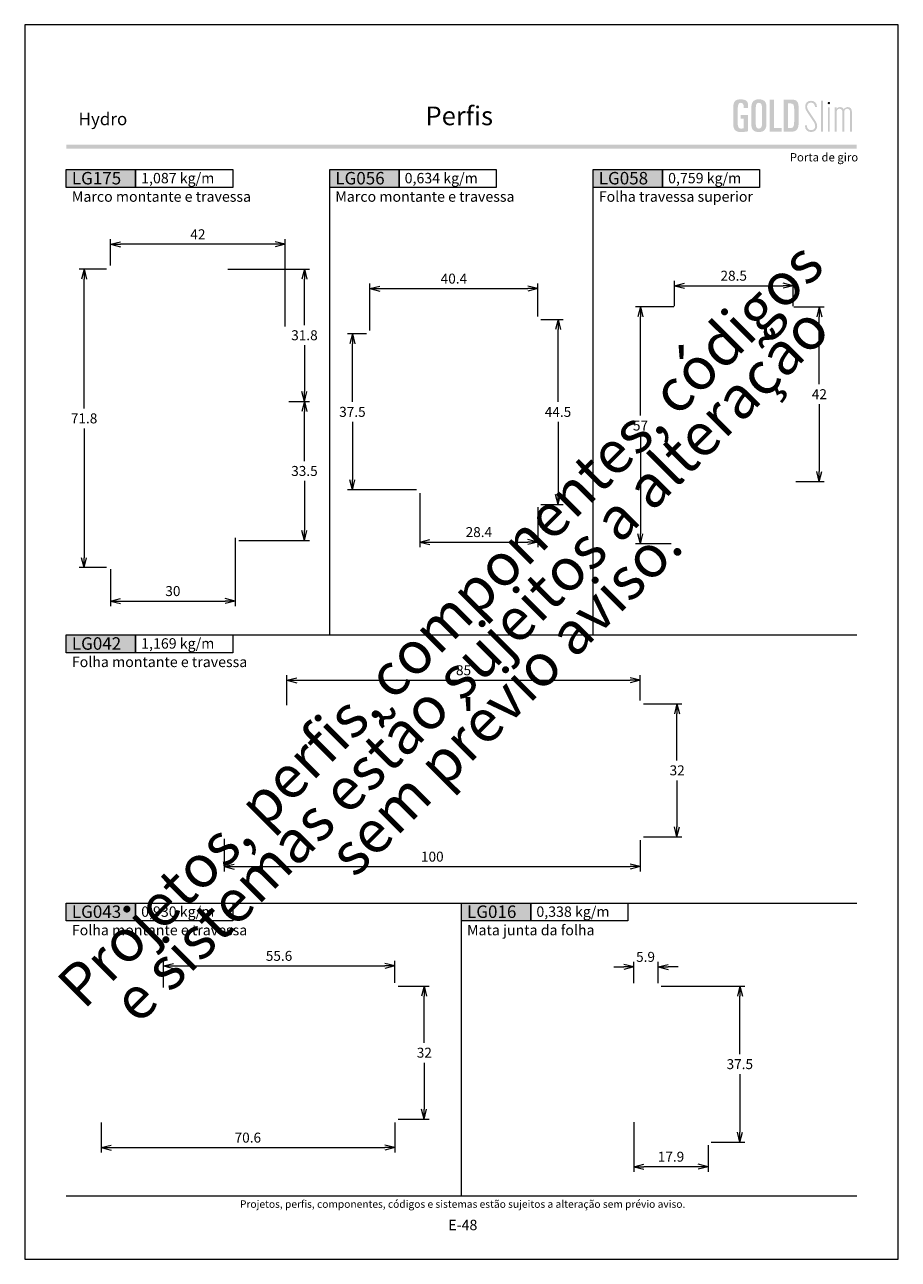
# Model space of a CAD drawing. Units: millimetres. Extents: x 957 to 4394, y -1735 to -341.
# Drawn here: x 1673 to 1883, y -1735 to -1438 of the extents above; entities that cross this region are included whole.
import ezdxf
from ezdxf.enums import TextEntityAlignment as Align

# ---------------------------------------------------------------- set-up
doc = ezdxf.new("R2010")
doc.units = ezdxf.units.MM
doc.header["$MEASUREMENT"] = 0
doc.layers.get('Defpoints').update_dxf_attribs({"lineweight": 0})
for name, color, linetype, lineweight, plot in [('A4', 7, 'Continuous', 0, False), ('LOGO', 7, 'Continuous', 0, False), ('MARGEM-1', 7, 'Continuous', 13, False)]:
    doc.layers.add(name, color=color, linetype=linetype, lineweight=lineweight, plot=plot)
doc.layers.add('LABEL', color=7, linetype='Continuous', lineweight=0)
doc.layers.add('MARGEM', color=7, linetype='Continuous', lineweight=0)
doc.styles.add('1', font='txt', dxfattribs={"height": 2})
doc.styles.add('14', font='txt', dxfattribs={"height": 1})
doc.styles.add('4', font='txt', dxfattribs={"height": 2})
doc.styles.get("Standard").update_dxf_attribs({"font": 'txt.shx'})
doc.styles.add('Style-Arial', font='txt')
doc.dimstyles.get("Standard").update_dxf_attribs({"dimtxt": 2.4, "dimasz": 2.4, "dimexe": 1.2, "dimexo": 1.2, "dimgap": 0, "dimtad": 0, "dimtih": 1, "dimtoh": 1, "dimdec": 0, "dimzin": 9, "dimdsep": 46, "dimtxsty": 'Style-Arial', "dimblk": 'TerminatorOpen_0.5', "dimcen": 0.09, "dimclrd": 7, "dimclre": 256, "dimadec": 3, "dimazin": 3, "dimtp": 0.001, "dimtm": 0.001, "dimtfac": 1, "dimtdec": 0, "dimtofl": 0, "dimtmove": 0, "dimatfit": 1, "dimfxl": 1, "dimtvp": 1.5, "dimtolj": 1, "dimtzin": 9, "dimlwd": 0, "dimlwe": 0, "dimarcsym": 0})

# ---------------------------------------------------------------- blocks, each defined once
blk = doc.blocks.new('TerminatorOpen_0.5')
at = {"color": 0, "linetype": 'ByBlock', "lineweight": -2}
for q in [(-1, 0.25), (-1, 0), (-1, -0.25)]:
    blk.add_line((0, 0), q, dxfattribs=at)
blk = doc.blocks.new('*D1164')
at = {"linetype": 'Continuous', "lineweight": 0}
for p, q in [((1465.48, -1496), (1465.48, -1489.7)), ((1507.48, -1510.7), (1507.48, -1489.7))]:
    blk.add_line(p, q, dxfattribs=at)
at = {"color": 7, "linetype": 'Continuous', "lineweight": 0}
blk.add_line((1505.08, -1490.9), (1467.88, -1490.9), dxfattribs=at)
at = {"layer": 'Defpoints'}
for p in [(1465.48, -1490.9), (1486.48, -1490.9), (1465.48, -1497.2), (1507.48, -1511.9)]:
    blk.add_point(p, dxfattribs=at)
at = {"color": 7, "linetype": 'Continuous', "lineweight": 0, "xscale": 2.4, "yscale": 2.4, "zscale": 2.4, "rotation": 180}
blk.add_blockref('TerminatorOpen_0.5', (1465.48, -1490.9), dxfattribs=at)
at = {"color": 7, "linetype": 'Continuous', "lineweight": 0, "xscale": 2.4, "yscale": 2.4, "zscale": 2.4}
blk.add_blockref('TerminatorOpen_0.5', (1507.48, -1490.9), dxfattribs=at)
at = {"color": 7, "linetype": 'Continuous', "lineweight": 0, "style": 'Style-Arial'}
blk.add_text('42', height=2.4, dxfattribs=at).set_placement((1484.7, -1488.5), align=Align.MIDDLE_LEFT)
blk = doc.blocks.new('*D1165')
at = {"linetype": 'Continuous', "lineweight": 0}
for p, q in [((1464.58, -1496.9), (1457.97, -1496.9)), ((1464.58, -1568.7), (1457.97, -1568.7))]:
    blk.add_line(p, q, dxfattribs=at)
at = {"color": 7, "linetype": 'Continuous', "lineweight": 0}
for p, q in [((1459.17, -1530.4), (1459.17, -1499.3)), ((1459.17, -1535.2), (1459.17, -1566.3))]:
    blk.add_line(p, q, dxfattribs=at)
at = {"layer": 'Defpoints'}
for p in [(1465.78, -1496.9), (1459.17, -1532.8), (1459.17, -1568.7), (1465.78, -1568.7)]:
    blk.add_point(p, dxfattribs=at)
at = {"color": 7, "linetype": 'Continuous', "lineweight": 0, "xscale": 2.4, "yscale": 2.4, "zscale": 2.4}
for p, rotation in [((1459.17, -1496.9), 90), ((1459.17, -1568.7), 270)]:
    blk.add_blockref('TerminatorOpen_0.5', p, dxfattribs=dict(at, rotation=rotation))
at = {"color": 7, "linetype": 'Continuous', "lineweight": 0, "style": 'Style-Arial'}
blk.add_text('71.8', height=2.4, dxfattribs=at).set_placement((1455.98, -1532.79), align=Align.MIDDLE_LEFT)
blk = doc.blocks.new('*D1166')
at = {"linetype": 'Continuous', "lineweight": 0}
for p, q in [((1495.48, -1561.52), (1495.48, -1577.94)), ((1465.48, -1569.1), (1465.48, -1577.94))]:
    blk.add_line(p, q, dxfattribs=at)
at = {"color": 7, "linetype": 'Continuous', "lineweight": 0}
blk.add_line((1467.88, -1576.74), (1493.08, -1576.74), dxfattribs=at)
at = {"layer": 'Defpoints'}
for p in [(1495.48, -1560.32), (1465.48, -1567.9), (1480.48, -1576.74), (1495.48, -1576.74)]:
    blk.add_point(p, dxfattribs=at)
at = {"color": 7, "linetype": 'Continuous', "lineweight": 0, "xscale": 2.4, "yscale": 2.4, "zscale": 2.4, "rotation": 180}
blk.add_blockref('TerminatorOpen_0.5', (1465.48, -1576.74), dxfattribs=at)
at = {"color": 7, "linetype": 'Continuous', "lineweight": 0, "xscale": 2.4, "yscale": 2.4, "zscale": 2.4}
blk.add_blockref('TerminatorOpen_0.5', (1495.48, -1576.74), dxfattribs=at)
at = {"color": 7, "linetype": 'Continuous', "lineweight": 0, "style": 'Style-Arial'}
blk.add_text('30', height=2.4, dxfattribs=at).set_placement((1478.69, -1574.33), align=Align.MIDDLE_LEFT)
blk = doc.blocks.new('*D1167')
at = {"linetype": 'Continuous', "lineweight": 0}
for p, q in [((1508.38, -1528.7), (1513.34, -1528.7)), ((1496.38, -1562.2), (1513.34, -1562.2))]:
    blk.add_line(p, q, dxfattribs=at)
at = {"color": 7, "linetype": 'Continuous', "lineweight": 0}
for p, q in [((1512.14, -1543.05), (1512.14, -1531.1)), ((1512.14, -1547.85), (1512.14, -1559.8))]:
    blk.add_line(p, q, dxfattribs=at)
at = {"layer": 'Defpoints'}
for p in [(1507.18, -1528.7), (1512.14, -1528.7), (1512.14, -1545.45), (1495.18, -1562.2)]:
    blk.add_point(p, dxfattribs=at)
at = {"color": 7, "linetype": 'Continuous', "lineweight": 0, "xscale": 2.4, "yscale": 2.4, "zscale": 2.4}
for p, rotation in [((1512.14, -1528.7), 90), ((1512.14, -1562.2), 270)]:
    blk.add_blockref('TerminatorOpen_0.5', p, dxfattribs=dict(at, rotation=rotation))
at = {"color": 7, "linetype": 'Continuous', "lineweight": 0, "style": 'Style-Arial'}
blk.add_text('33.5', height=2.4, dxfattribs=at).set_placement((1508.95, -1545.44), align=Align.MIDDLE_LEFT)
blk = doc.blocks.new('*D1168')
at = {"linetype": 'Continuous', "lineweight": 0}
for p, q in [((1527.06, -1512.48), (1522.48, -1512.48)), ((1539.06, -1549.98), (1522.48, -1549.98))]:
    blk.add_line(p, q, dxfattribs=at)
at = {"color": 7, "linetype": 'Continuous', "lineweight": 0}
for p, q in [((1523.68, -1528.83), (1523.68, -1514.88)), ((1523.68, -1533.63), (1523.68, -1547.58))]:
    blk.add_line(p, q, dxfattribs=at)
at = {"layer": 'Defpoints'}
for p in [(1528.26, -1512.48), (1523.68, -1531.23), (1523.68, -1549.98), (1540.26, -1549.98)]:
    blk.add_point(p, dxfattribs=at)
at = {"color": 7, "linetype": 'Continuous', "lineweight": 0, "xscale": 2.4, "yscale": 2.4, "zscale": 2.4}
for p, rotation in [((1523.68, -1512.48), 90), ((1523.68, -1549.98), 270)]:
    blk.add_blockref('TerminatorOpen_0.5', p, dxfattribs=dict(at, rotation=rotation))
at = {"color": 7, "linetype": 'Continuous', "lineweight": 0, "style": 'Style-Arial'}
blk.add_text('37.5', height=2.4, dxfattribs=at).set_placement((1520.48, -1531.22), align=Align.MIDDLE_LEFT)
blk = doc.blocks.new('*D1169')
at = {"linetype": 'Continuous', "lineweight": 0}
for p, q in [((1568.96, -1508.98), (1574.3, -1508.98)), ((1568.96, -1553.48), (1574.3, -1553.48))]:
    blk.add_line(p, q, dxfattribs=at)
at = {"color": 7, "linetype": 'Continuous', "lineweight": 0}
for p, q in [((1573.1, -1528.83), (1573.1, -1511.38)), ((1573.1, -1533.63), (1573.1, -1551.08))]:
    blk.add_line(p, q, dxfattribs=at)
at = {"layer": 'Defpoints'}
for p in [(1567.76, -1508.98), (1573.1, -1531.23), (1567.76, -1553.48), (1573.1, -1553.48)]:
    blk.add_point(p, dxfattribs=at)
at = {"color": 7, "linetype": 'Continuous', "lineweight": 0, "xscale": 2.4, "yscale": 2.4, "zscale": 2.4}
for p, rotation in [((1573.1, -1508.98), 90), ((1573.1, -1553.48), 270)]:
    blk.add_blockref('TerminatorOpen_0.5', p, dxfattribs=dict(at, rotation=rotation))
at = {"color": 7, "linetype": 'Continuous', "lineweight": 0, "style": 'Style-Arial'}
blk.add_text('44.5', height=2.4, dxfattribs=at).set_placement((1569.9, -1531.23), align=Align.MIDDLE_LEFT)
blk = doc.blocks.new('*D1170')
at = {"linetype": 'Continuous', "lineweight": 0}
for p, q in [((1527.86, -1511.68), (1527.86, -1500.38)), ((1568.26, -1508.28), (1568.26, -1500.38))]:
    blk.add_line(p, q, dxfattribs=at)
at = {"color": 7, "linetype": 'Continuous', "lineweight": 0}
blk.add_line((1530.26, -1501.58), (1565.86, -1501.58), dxfattribs=at)
at = {"layer": 'Defpoints'}
for p in [(1548.06, -1501.58), (1568.26, -1501.58), (1568.26, -1509.48), (1527.86, -1512.88)]:
    blk.add_point(p, dxfattribs=at)
at = {"color": 7, "linetype": 'Continuous', "lineweight": 0, "xscale": 2.4, "yscale": 2.4, "zscale": 2.4, "rotation": 180}
blk.add_blockref('TerminatorOpen_0.5', (1527.86, -1501.58), dxfattribs=at)
at = {"color": 7, "linetype": 'Continuous', "lineweight": 0, "xscale": 2.4, "yscale": 2.4, "zscale": 2.4}
blk.add_blockref('TerminatorOpen_0.5', (1568.26, -1501.58), dxfattribs=at)
at = {"color": 7, "linetype": 'Continuous', "lineweight": 0, "style": 'Style-Arial'}
blk.add_text('40.4', height=2.4, dxfattribs=at).set_placement((1544.88, -1499.17), align=Align.MIDDLE_LEFT)
blk = doc.blocks.new('*D1171')
at = {"linetype": 'Continuous', "lineweight": 0}
for p, q in [((1539.86, -1550.78), (1539.86, -1563.75)), ((1568.26, -1554.18), (1568.26, -1563.75))]:
    blk.add_line(p, q, dxfattribs=at)
at = {"color": 7, "linetype": 'Continuous', "lineweight": 0}
blk.add_line((1542.26, -1562.55), (1565.86, -1562.55), dxfattribs=at)
at = {"layer": 'Defpoints'}
for p in [(1539.86, -1549.58), (1568.26, -1552.98), (1554.06, -1562.55), (1568.26, -1562.55)]:
    blk.add_point(p, dxfattribs=at)
at = {"color": 7, "linetype": 'Continuous', "lineweight": 0, "xscale": 2.4, "yscale": 2.4, "zscale": 2.4, "rotation": 180}
blk.add_blockref('TerminatorOpen_0.5', (1539.86, -1562.55), dxfattribs=at)
at = {"color": 7, "linetype": 'Continuous', "lineweight": 0, "xscale": 2.4, "yscale": 2.4, "zscale": 2.4}
blk.add_blockref('TerminatorOpen_0.5', (1568.26, -1562.55), dxfattribs=at)
at = {"color": 7, "linetype": 'Continuous', "lineweight": 0, "style": 'Style-Arial'}
blk.add_text('28.4', height=2.4, dxfattribs=at).set_placement((1550.88, -1560.14), align=Align.MIDDLE_LEFT)
blk = doc.blocks.new('*D1172')
at = {"linetype": 'Continuous', "lineweight": 0}
for p, q in [((1601.08, -1505.78), (1601.08, -1499.68)), ((1629.58, -1505.78), (1629.58, -1499.68))]:
    blk.add_line(p, q, dxfattribs=at)
at = {"color": 7, "linetype": 'Continuous', "lineweight": 0}
blk.add_line((1603.48, -1500.88), (1627.18, -1500.88), dxfattribs=at)
at = {"layer": 'Defpoints'}
for p in [(1615.33, -1500.88), (1629.58, -1500.88), (1601.08, -1506.98), (1629.58, -1506.98)]:
    blk.add_point(p, dxfattribs=at)
at = {"color": 7, "linetype": 'Continuous', "lineweight": 0, "xscale": 2.4, "yscale": 2.4, "zscale": 2.4, "rotation": 180}
blk.add_blockref('TerminatorOpen_0.5', (1601.08, -1500.88), dxfattribs=at)
at = {"color": 7, "linetype": 'Continuous', "lineweight": 0, "xscale": 2.4, "yscale": 2.4, "zscale": 2.4}
blk.add_blockref('TerminatorOpen_0.5', (1629.58, -1500.88), dxfattribs=at)
at = {"color": 7, "linetype": 'Continuous', "lineweight": 0, "style": 'Style-Arial'}
blk.add_text('28.5', height=2.4, dxfattribs=at).set_placement((1612.14, -1498.47), align=Align.MIDDLE_LEFT)
blk = doc.blocks.new('*D1173')
at = {"linetype": 'Continuous', "lineweight": 0}
for p, q in [((1600.89, -1505.98), (1591.69, -1505.98)), ((1600.28, -1562.98), (1591.69, -1562.98))]:
    blk.add_line(p, q, dxfattribs=at)
at = {"color": 7, "linetype": 'Continuous', "lineweight": 0}
for p, q in [((1592.89, -1532.08), (1592.89, -1508.38)), ((1592.89, -1536.88), (1592.89, -1560.58))]:
    blk.add_line(p, q, dxfattribs=at)
at = {"layer": 'Defpoints'}
for p in [(1602.09, -1505.98), (1592.89, -1534.48), (1592.89, -1562.98), (1601.48, -1562.98)]:
    blk.add_point(p, dxfattribs=at)
at = {"color": 7, "linetype": 'Continuous', "lineweight": 0, "xscale": 2.4, "yscale": 2.4, "zscale": 2.4}
for p, rotation in [((1592.89, -1505.98), 90), ((1592.89, -1562.98), 270)]:
    blk.add_blockref('TerminatorOpen_0.5', p, dxfattribs=dict(at, rotation=rotation))
at = {"color": 7, "linetype": 'Continuous', "lineweight": 0, "style": 'Style-Arial'}
blk.add_text('57', height=2.4, dxfattribs=at).set_placement((1591.1, -1534.51), align=Align.MIDDLE_LEFT)
blk = doc.blocks.new('*D1174')
at = {"linetype": 'Continuous', "lineweight": 0}
for p, q in [((1629.77, -1505.99), (1637.07, -1505.99)), ((1630.28, -1547.98), (1637.07, -1547.98))]:
    blk.add_line(p, q, dxfattribs=at)
at = {"color": 7, "linetype": 'Continuous', "lineweight": 0}
for p, q in [((1635.87, -1524.58), (1635.87, -1508.39)), ((1635.87, -1529.38), (1635.87, -1545.58))]:
    blk.add_line(p, q, dxfattribs=at)
at = {"layer": 'Defpoints'}
for p in [(1628.57, -1505.99), (1635.87, -1526.98), (1629.08, -1547.98), (1635.87, -1547.98)]:
    blk.add_point(p, dxfattribs=at)
at = {"color": 7, "linetype": 'Continuous', "lineweight": 0, "xscale": 2.4, "yscale": 2.4, "zscale": 2.4}
for p, rotation in [((1635.87, -1505.99), 90), ((1635.87, -1547.98), 270)]:
    blk.add_blockref('TerminatorOpen_0.5', p, dxfattribs=dict(at, rotation=rotation))
at = {"color": 7, "linetype": 'Continuous', "lineweight": 0, "style": 'Style-Arial'}
blk.add_text('42', height=2.4, dxfattribs=at).set_placement((1634.09, -1526.97), align=Align.MIDDLE_LEFT)
blk = doc.blocks.new('*D1175')
at = {"linetype": 'Continuous', "lineweight": 0}
for p, q in [((1507.86, -1601.77), (1507.86, -1594.59)), ((1592.86, -1600.67), (1592.86, -1594.59))]:
    blk.add_line(p, q, dxfattribs=at)
at = {"color": 7, "linetype": 'Continuous', "lineweight": 0}
blk.add_line((1510.26, -1595.79), (1590.46, -1595.79), dxfattribs=at)
at = {"layer": 'Defpoints'}
for p in [(1550.36, -1595.79), (1592.86, -1595.79), (1507.86, -1602.97), (1592.86, -1601.87)]:
    blk.add_point(p, dxfattribs=at)
at = {"color": 7, "linetype": 'Continuous', "lineweight": 0, "xscale": 2.4, "yscale": 2.4, "zscale": 2.4, "rotation": 180}
blk.add_blockref('TerminatorOpen_0.5', (1507.86, -1595.79), dxfattribs=at)
at = {"color": 7, "linetype": 'Continuous', "lineweight": 0, "xscale": 2.4, "yscale": 2.4, "zscale": 2.4}
blk.add_blockref('TerminatorOpen_0.5', (1592.86, -1595.79), dxfattribs=at)
at = {"color": 7, "linetype": 'Continuous', "lineweight": 0, "style": 'Style-Arial'}
blk.add_text('85', height=2.4, dxfattribs=at).set_placement((1548.56, -1593.38), align=Align.MIDDLE_LEFT)
blk = doc.blocks.new('*D1176')
at = {"linetype": 'Continuous', "lineweight": 0}
for p, q in [((1492.86, -1633.92), (1492.86, -1641.83)), ((1592.86, -1634.27), (1592.86, -1641.83))]:
    blk.add_line(p, q, dxfattribs=at)
at = {"color": 7, "linetype": 'Continuous', "lineweight": 0}
blk.add_line((1495.26, -1640.63), (1590.46, -1640.63), dxfattribs=at)
at = {"layer": 'Defpoints'}
for p in [(1492.86, -1632.72), (1592.86, -1633.07), (1542.86, -1640.63), (1592.86, -1640.63)]:
    blk.add_point(p, dxfattribs=at)
at = {"color": 7, "linetype": 'Continuous', "lineweight": 0, "xscale": 2.4, "yscale": 2.4, "zscale": 2.4, "rotation": 180}
blk.add_blockref('TerminatorOpen_0.5', (1492.86, -1640.63), dxfattribs=at)
at = {"color": 7, "linetype": 'Continuous', "lineweight": 0, "xscale": 2.4, "yscale": 2.4, "zscale": 2.4}
blk.add_blockref('TerminatorOpen_0.5', (1592.86, -1640.63), dxfattribs=at)
at = {"color": 7, "linetype": 'Continuous', "lineweight": 0, "style": 'Style-Arial'}
blk.add_text('100', height=2.4, dxfattribs=at).set_placement((1540.14, -1638.22), align=Align.MIDDLE_LEFT)
blk = doc.blocks.new('*D1177')
at = {"linetype": 'Continuous', "lineweight": 0}
for p, q in [((1593.66, -1601.47), (1602.88, -1601.47)), ((1593.66, -1633.47), (1602.88, -1633.47))]:
    blk.add_line(p, q, dxfattribs=at)
at = {"color": 7, "linetype": 'Continuous', "lineweight": 0}
for p, q in [((1601.68, -1615.07), (1601.68, -1603.87)), ((1601.68, -1619.87), (1601.68, -1631.07))]:
    blk.add_line(p, q, dxfattribs=at)
at = {"layer": 'Defpoints'}
for p in [(1592.46, -1601.47), (1601.68, -1617.47), (1592.46, -1633.47), (1601.68, -1633.47)]:
    blk.add_point(p, dxfattribs=at)
at = {"color": 7, "linetype": 'Continuous', "lineweight": 0, "xscale": 2.4, "yscale": 2.4, "zscale": 2.4}
for p, rotation in [((1601.68, -1601.47), 90), ((1601.68, -1633.47), 270)]:
    blk.add_blockref('TerminatorOpen_0.5', p, dxfattribs=dict(at, rotation=rotation))
at = {"color": 7, "linetype": 'Continuous', "lineweight": 0, "style": 'Style-Arial'}
blk.add_text('32', height=2.4, dxfattribs=at).set_placement((1599.91, -1617.46), align=Align.MIDDLE_LEFT)
blk = doc.blocks.new('*D1178')
at = {"linetype": 'Continuous', "lineweight": 0}
for p, q in [((1534.63, -1669.39), (1542.1, -1669.39)), ((1534.63, -1701.39), (1542.1, -1701.39))]:
    blk.add_line(p, q, dxfattribs=at)
at = {"color": 7, "linetype": 'Continuous', "lineweight": 0}
for p, q in [((1540.9, -1682.99), (1540.9, -1671.79)), ((1540.9, -1687.79), (1540.9, -1698.99))]:
    blk.add_line(p, q, dxfattribs=at)
at = {"layer": 'Defpoints'}
for p in [(1533.43, -1669.39), (1540.9, -1685.39), (1533.43, -1701.39), (1540.9, -1701.39)]:
    blk.add_point(p, dxfattribs=at)
at = {"color": 7, "linetype": 'Continuous', "lineweight": 0, "xscale": 2.4, "yscale": 2.4, "zscale": 2.4}
for p, rotation in [((1540.9, -1669.39), 90), ((1540.9, -1701.39), 270)]:
    blk.add_blockref('TerminatorOpen_0.5', p, dxfattribs=dict(at, rotation=rotation))
at = {"color": 7, "linetype": 'Continuous', "lineweight": 0, "style": 'Style-Arial'}
blk.add_text('32', height=2.4, dxfattribs=at).set_placement((1539.13, -1685.38), align=Align.MIDDLE_LEFT)
blk = doc.blocks.new('*D1179')
at = {"linetype": 'Continuous', "lineweight": 0}
for p, q in [((1478.23, -1669.69), (1478.23, -1663.3)), ((1533.83, -1668.59), (1533.83, -1663.3))]:
    blk.add_line(p, q, dxfattribs=at)
at = {"color": 7, "linetype": 'Continuous', "lineweight": 0}
blk.add_line((1480.63, -1664.5), (1531.43, -1664.5), dxfattribs=at)
at = {"layer": 'Defpoints'}
for p in [(1506.03, -1664.5), (1533.83, -1664.5), (1478.23, -1670.89), (1533.83, -1669.79)]:
    blk.add_point(p, dxfattribs=at)
at = {"color": 7, "linetype": 'Continuous', "lineweight": 0, "xscale": 2.4, "yscale": 2.4, "zscale": 2.4, "rotation": 180}
blk.add_blockref('TerminatorOpen_0.5', (1478.23, -1664.5), dxfattribs=at)
at = {"color": 7, "linetype": 'Continuous', "lineweight": 0, "xscale": 2.4, "yscale": 2.4, "zscale": 2.4}
blk.add_blockref('TerminatorOpen_0.5', (1533.83, -1664.5), dxfattribs=at)
at = {"color": 7, "linetype": 'Continuous', "lineweight": 0, "style": 'Style-Arial'}
blk.add_text('55.6', height=2.4, dxfattribs=at).set_placement((1502.84, -1662.09), align=Align.MIDDLE_LEFT)
blk = doc.blocks.new('*D1180')
at = {"linetype": 'Continuous', "lineweight": 0}
for p, q in [((1463.23, -1702.19), (1463.23, -1709.42)), ((1533.83, -1702.19), (1533.83, -1709.42))]:
    blk.add_line(p, q, dxfattribs=at)
at = {"color": 7, "linetype": 'Continuous', "lineweight": 0}
blk.add_line((1465.63, -1708.22), (1531.43, -1708.22), dxfattribs=at)
at = {"layer": 'Defpoints'}
for p in [(1463.23, -1700.99), (1533.83, -1700.99), (1498.53, -1708.22), (1533.83, -1708.22)]:
    blk.add_point(p, dxfattribs=at)
at = {"color": 7, "linetype": 'Continuous', "lineweight": 0, "xscale": 2.4, "yscale": 2.4, "zscale": 2.4, "rotation": 180}
blk.add_blockref('TerminatorOpen_0.5', (1463.23, -1708.22), dxfattribs=at)
at = {"color": 7, "linetype": 'Continuous', "lineweight": 0, "xscale": 2.4, "yscale": 2.4, "zscale": 2.4}
blk.add_blockref('TerminatorOpen_0.5', (1533.83, -1708.22), dxfattribs=at)
at = {"color": 7, "linetype": 'Continuous', "lineweight": 0, "style": 'Style-Arial'}
blk.add_text('70.6', height=2.4, dxfattribs=at).set_placement((1495.34, -1705.81), align=Align.MIDDLE_LEFT)
blk = doc.blocks.new('*D1181')
at = {"color": 7, "linetype": 'Continuous', "lineweight": 0}
for p, q in [((1586.5, -1664.74), (1588.9, -1664.74)), ((1602, -1664.74), (1599.6, -1664.74))]:
    blk.add_line(p, q, dxfattribs=at)
at = {"linetype": 'Continuous', "lineweight": 0}
for p, q in [((1591.3, -1668.69), (1591.3, -1663.54)), ((1597.2, -1668.69), (1597.2, -1663.54))]:
    blk.add_line(p, q, dxfattribs=at)
at = {"layer": 'Defpoints'}
for p in [(1591.3, -1664.74), (1594.1, -1664.74), (1591.3, -1669.89), (1597.2, -1669.89)]:
    blk.add_point(p, dxfattribs=at)
at = {"color": 7, "linetype": 'Continuous', "lineweight": 0, "xscale": 2.4, "yscale": 2.4, "zscale": 2.4}
blk.add_blockref('TerminatorOpen_0.5', (1591.3, -1664.74), dxfattribs=at)
at = {"color": 7, "linetype": 'Continuous', "lineweight": 0, "xscale": 2.4, "yscale": 2.4, "zscale": 2.4, "rotation": 180}
blk.add_blockref('TerminatorOpen_0.5', (1597.2, -1664.74), dxfattribs=at)
at = {"color": 7, "linetype": 'Continuous', "lineweight": 0, "style": 'Style-Arial'}
blk.add_text('5.9', height=2.4, dxfattribs=at).set_placement((1591.85, -1662.33), align=Align.MIDDLE_LEFT)
blk = doc.blocks.new('*D1182')
at = {"linetype": 'Continuous', "lineweight": 0}
for p, q in [((1597.9, -1669.39), (1618.01, -1669.39)), ((1609.9, -1706.89), (1618.01, -1706.89))]:
    blk.add_line(p, q, dxfattribs=at)
at = {"color": 7, "linetype": 'Continuous', "lineweight": 0}
for p, q in [((1616.81, -1685.74), (1616.81, -1671.79)), ((1616.81, -1690.54), (1616.81, -1704.49))]:
    blk.add_line(p, q, dxfattribs=at)
at = {"layer": 'Defpoints'}
for p in [(1596.7, -1669.39), (1616.81, -1688.14), (1608.7, -1706.89), (1616.81, -1706.89)]:
    blk.add_point(p, dxfattribs=at)
at = {"color": 7, "linetype": 'Continuous', "lineweight": 0, "xscale": 2.4, "yscale": 2.4, "zscale": 2.4}
for p, rotation in [((1616.81, -1669.39), 90), ((1616.81, -1706.89), 270)]:
    blk.add_blockref('TerminatorOpen_0.5', p, dxfattribs=dict(at, rotation=rotation))
at = {"color": 7, "linetype": 'Continuous', "lineweight": 0, "style": 'Style-Arial'}
blk.add_text('37.5', height=2.4, dxfattribs=at).set_placement((1613.61, -1688.13), align=Align.MIDDLE_LEFT)
blk = doc.blocks.new('*D1183')
at = {"linetype": 'Continuous', "lineweight": 0}
for p, q in [((1591.3, -1702.09), (1591.3, -1714.01)), ((1609.2, -1707.59), (1609.2, -1714.01))]:
    blk.add_line(p, q, dxfattribs=at)
at = {"color": 7, "linetype": 'Continuous', "lineweight": 0}
blk.add_line((1606.8, -1712.81), (1593.7, -1712.81), dxfattribs=at)
at = {"layer": 'Defpoints'}
for p in [(1591.3, -1700.89), (1609.2, -1706.39), (1591.3, -1712.81), (1600.25, -1712.81)]:
    blk.add_point(p, dxfattribs=at)
at = {"color": 7, "linetype": 'Continuous', "lineweight": 0, "xscale": 2.4, "yscale": 2.4, "zscale": 2.4, "rotation": 180}
blk.add_blockref('TerminatorOpen_0.5', (1591.3, -1712.81), dxfattribs=at)
at = {"color": 7, "linetype": 'Continuous', "lineweight": 0, "xscale": 2.4, "yscale": 2.4, "zscale": 2.4}
blk.add_blockref('TerminatorOpen_0.5', (1609.2, -1712.81), dxfattribs=at)
at = {"color": 7, "linetype": 'Continuous', "lineweight": 0, "style": 'Style-Arial'}
blk.add_text('17.9', height=2.4, dxfattribs=at).set_placement((1597.06, -1710.4), align=Align.MIDDLE_LEFT)
blk = doc.blocks.new('*U435')
at = {"layer": 'LOGO'}
h = blk.add_hatch(color=25, dxfattribs=at)
edge = h.paths.add_edge_path()
edge.add_line((-3.28, -0.89), (-4.72, 1.27))
edge.add_spline(control_points=[(-4.72, 1.27), (-5.05, 1.76), (-5.12, 2.04), (-5.12, 2.39), (-5.12, 2.39), (-5.12, 2.95), (-4.71, 3.27), (-4.18, 3.27), (-4.18, 3.27), (-3.67, 3.27), (-3.22, 2.93), (-3.22, 2.2)], knot_values=[0, 0, 0, 0, 0.333333, 0.333333, 0.333333, 0.333333, 0.666667, 0.666667, 0.666667, 0.666667, 1, 1, 1, 1], degree=3, periodic=0)
edge.add_line((-3.22, 2.2), (-2.74, 2.2))
edge.add_spline(control_points=[(-2.74, 2.2), (-2.74, 3.22), (-3.39, 3.73), (-4.18, 3.73), (-4.18, 3.73), (-4.95, 3.73), (-5.59, 3.24), (-5.59, 2.39), (-5.59, 2.39), (-5.59, 1.96), (-5.49, 1.59), (-5.07, 0.95)], knot_values=[0, 0, 0, 0, 0.333333, 0.333333, 0.333333, 0.333333, 0.666667, 0.666667, 0.666667, 0.666667, 1, 1, 1, 1], degree=3, periodic=0)
edge.add_line((-5.07, 0.95), (-3.64, -1.19))
edge.add_spline(control_points=[(-3.64, -1.19), (-3.3, -1.7), (-3.18, -2.01), (-3.18, -2.4), (-3.18, -2.4), (-3.18, -2.97), (-3.57, -3.33), (-4.16, -3.33), (-4.16, -3.33), (-4.73, -3.33), (-5.18, -3), (-5.18, -2.2)], knot_values=[0, 0, 0, 0, 0.333333, 0.333333, 0.333333, 0.333333, 0.666667, 0.666667, 0.666667, 0.666667, 1, 1, 1, 1], degree=3, periodic=0)
edge.add_line((-5.18, -2.2), (-5.65, -2.2))
edge.add_spline(control_points=[(-5.65, -2.2), (-5.65, -3.26), (-5.02, -3.79), (-4.16, -3.79), (-4.16, -3.79), (-3.29, -3.79), (-2.7, -3.25), (-2.7, -2.41), (-2.7, -2.41), (-2.7, -1.9), (-2.86, -1.51), (-3.28, -0.89)], knot_values=[0, 0, 0, 0, 0.5, 0.5, 0.5, 0.5, 0.75, 0.75, 0.75, 0.75, 1, 1, 1, 1], degree=3, periodic=0)
h = blk.add_hatch(color=25, dxfattribs=at)
edge = h.paths.add_edge_path()
edge.add_spline(control_points=[(0.26, 2.93), (0.35, 2.98), (0.41, 3.07), (0.41, 3.17), (0.41, 3.17), (0.41, 3.35), (0.27, 3.46), (0.12, 3.46), (0.12, 3.46), (-0.05, 3.46), (-0.19, 3.35), (-0.19, 3.17)], knot_values=[0, 0, 0, 0, 0.251265, 0.251265, 0.251265, 0.251265, 0.625632, 0.625632, 0.625632, 0.625632, 1, 1, 1, 1], degree=3, periodic=0)
edge.add_spline(control_points=[(-0.19, 3.17), (-0.19, 3.03), (-0.05, 2.89), (0.12, 2.89), (0.12, 2.89), (0.17, 2.89), (0.22, 2.9), (0.26, 2.93)], knot_values=[0, 0, 0, 0, 0.858801, 0.858801, 0.858801, 0.858801, 1, 1, 1, 1], degree=3, periodic=0)
h = blk.add_hatch(color=25, dxfattribs=at)
edge = h.paths.add_edge_path()
edge.add_spline(control_points=[(1.99, 1.05), (1.99, 1.54), (2.3, 1.81), (2.68, 1.81), (2.68, 1.81), (3.06, 1.81), (3.37, 1.53), (3.37, 1.02)], knot_values=[0, 0, 0, 0, 0.5, 0.5, 0.5, 0.5, 1, 1, 1, 1], degree=3, periodic=0)
edge.add_line((3.37, 1.02), (3.37, -3.72))
edge.add_line((3.37, -3.72), (3.82, -3.72))
edge.add_line((3.82, -3.72), (3.82, 1.05))
edge.add_spline(control_points=[(3.82, 1.05), (3.82, 1.55), (4.15, 1.81), (4.51, 1.81), (4.51, 1.81), (4.89, 1.81), (5.2, 1.53), (5.2, 1.02)], knot_values=[0, 0, 0, 0, 0.5, 0.5, 0.5, 0.5, 1, 1, 1, 1], degree=3, periodic=0)
edge.add_line((5.2, 1.02), (5.2, -3.72))
edge.add_line((5.2, -3.72), (5.65, -3.72))
edge.add_line((5.65, -3.72), (5.65, 1.01))
edge.add_spline(control_points=[(5.65, 1.01), (5.65, 1.78), (5.28, 2.21), (4.63, 2.21), (4.63, 2.21), (4.18, 2.21), (3.84, 1.95), (3.7, 1.66)], knot_values=[0, 0, 0, 0, 0.5, 0.5, 0.5, 0.5, 1, 1, 1, 1], degree=3, periodic=0)
edge.add_spline(control_points=[(3.7, 1.66), (3.54, 2.01), (3.22, 2.21), (2.79, 2.21), (2.79, 2.21), (2.37, 2.21), (2.12, 2), (1.97, 1.8)], knot_values=[0, 0, 0, 0, 0.5, 0.5, 0.5, 0.5, 1, 1, 1, 1], degree=3, periodic=0)
edge.add_line((1.97, 1.8), (1.97, 2.15))
edge.add_line((1.97, 2.15), (1.53, 2.15))
edge.add_line((1.53, 2.15), (1.53, -3.72))
edge.add_line((1.53, -3.72), (1.99, -3.72))
edge.add_line((1.99, -3.72), (1.99, 1.05))
at = {"layer": 'LOGO', "color": 25, "extrusion": (0, 0, -1)}
for points in [[(1.76, -3.72), (1.31, -3.72), (1.76, 3.76), (1.31, 3.76)], [(0.12, -3.72), (-0.34, -3.72), (0.12, 2.15), (-0.34, 2.15)]]:
    blk.add_solid(points, dxfattribs=at)
blk = doc.blocks.new('*U436')
at = {"layer": 'LOGO', "ltscale": 0.09}
h = blk.add_hatch(color=252, dxfattribs=at)
edge = h.paths.add_edge_path()
edge.add_spline(control_points=[(-4.25, 2.54), (-4.25, 3.53), (-4.86, 3.95), (-6, 3.95), (-6, 3.95), (-7.39, 3.95), (-7.83, 3.36), (-7.83, 1.91)], knot_values=[0, 0, 0, 0, 0.5, 0.5, 0.5, 0.5, 1, 1, 1, 1], degree=3, periodic=0)
edge.add_line((-7.83, 1.91), (-7.83, -2.01))
edge.add_spline(control_points=[(-7.83, -2.01), (-7.83, -3.21), (-7.39, -3.93), (-6.03, -3.93), (-6.03, -3.93), (-5.41, -3.93), (-4.67, -3.84), (-4.25, -3.74)], knot_values=[0, 0, 0, 0, 0.5, 0.5, 0.5, 0.5, 1, 1, 1, 1], degree=3, periodic=0)
edge.add_line((-4.25, -3.74), (-4.25, 0.16))
edge.add_line((-4.25, 0.16), (-6.04, 0.16))
edge.add_line((-6.04, 0.16), (-6.04, -0.74))
edge.add_line((-6.04, -0.74), (-5.33, -0.74))
edge.add_line((-5.33, -0.74), (-5.33, -3.02))
edge.add_spline(control_points=[(-5.33, -3.02), (-5.47, -3.05), (-5.71, -3.1), (-6.01, -3.1), (-6.01, -3.1), (-6.45, -3.1), (-6.75, -2.7), (-6.75, -2.08)], knot_values=[0, 0, 0, 0, 0.5, 0.5, 0.5, 0.5, 1, 1, 1, 1], degree=3, periodic=0)
edge.add_line((-6.75, -2.08), (-6.75, 1.83))
edge.add_spline(control_points=[(-6.75, 1.83), (-6.75, 2.66), (-6.51, 3.11), (-6.01, 3.11), (-6.01, 3.11), (-5.6, 3.11), (-5.33, 2.78), (-5.33, 2.23)], knot_values=[0, 0, 0, 0, 0.5, 0.5, 0.5, 0.5, 1, 1, 1, 1], degree=3, periodic=0)
edge.add_line((-5.33, 2.23), (-5.33, 1.83))
edge.add_line((-5.33, 1.83), (-4.25, 1.83))
edge.add_line((-4.25, 1.83), (-4.25, 2.54))
h = blk.add_hatch(color=252, dxfattribs=at)
edge = h.paths.add_edge_path()
edge.add_spline(control_points=[(-3.49, -2.01), (-3.49, -3.21), (-3.05, -3.93), (-1.68, -3.93), (-1.68, -3.93), (-0.21, -3.93), (0.15, -2.98), (0.15, -1.89)], knot_values=[0, 0, 0, 0, 0.5, 0.5, 0.5, 0.5, 1, 1, 1, 1], degree=3, periodic=0)
edge.add_line((0.15, -1.89), (0.15, 2.03))
edge.add_spline(control_points=[(0.15, 2.03), (0.15, 3.23), (-0.29, 3.95), (-1.68, 3.95), (-1.68, 3.95), (-3.14, 3.95), (-3.49, 2.99), (-3.49, 1.91)], knot_values=[0, 0, 0, 0, 0.5, 0.5, 0.5, 0.5, 1, 1, 1, 1], degree=3, periodic=0)
edge.add_line((-3.49, 1.91), (-3.49, -2.01))
edge = h.paths.add_edge_path(flags=16)
edge.add_spline(control_points=[(-2.42, 1.99), (-2.42, 2.76), (-2.16, 3.11), (-1.68, 3.11), (-1.68, 3.11), (-1.18, 3.11), (-0.93, 2.76), (-0.93, 1.99)], knot_values=[0, 0, 0, 0, 0.5, 0.5, 0.5, 0.5, 1, 1, 1, 1], degree=3, periodic=0)
edge.add_line((-0.93, 1.99), (-0.93, -2.08))
edge.add_spline(control_points=[(-0.93, -2.08), (-0.93, -2.74), (-1.23, -3.1), (-1.68, -3.1), (-1.68, -3.1), (-2.12, -3.1), (-2.42, -2.74), (-2.42, -2.08)], knot_values=[0, 0, 0, 0, 0.5, 0.5, 0.5, 0.5, 1, 1, 1, 1], degree=3, periodic=0)
edge.add_line((-2.42, -2.08), (-2.42, 1.99))
at = {"layer": 'LOGO', "ltscale": 0.09, "extrusion": (0, 0, -1)}
blk.add_hatch(color=252, dxfattribs=at).paths.add_polyline_path([(-3.79, -3.87), (-3.79, -2.97), (-1.98, -2.97), (-1.98, 3.88), (-0.91, 3.88), (-0.91, -3.87)])
at = {"layer": 'LOGO', "ltscale": 0.09}
h = blk.add_hatch(color=252, dxfattribs=at)
edge = h.paths.add_edge_path()
edge.add_spline(control_points=[(5.85, -3.87), (7.54, -3.87), (7.9, -3.25), (7.9, -1.26)], knot_values=[0, 0, 0, 0, 1, 1, 1, 1], degree=3, periodic=0)
edge.add_line((7.9, -1.26), (7.9, 1.05))
edge.add_spline(control_points=[(7.9, 1.05), (7.9, 3.3), (7.76, 3.88), (6.02, 3.88)], knot_values=[0, 0, 0, 0, 1, 1, 1, 1], degree=3, periodic=0)
edge.add_line((6.02, 3.88), (4.29, 3.88))
edge.add_line((4.29, 3.88), (4.29, -3.87))
edge.add_line((4.29, -3.87), (5.85, -3.87))
edge = h.paths.add_edge_path(flags=16)
edge.add_spline(control_points=[(5.79, 2.98), (6.71, 2.98), (6.82, 2.59), (6.82, 1.45)], knot_values=[0, 0, 0, 0, 1, 1, 1, 1], degree=3, periodic=0)
edge.add_line((6.82, 1.45), (6.82, -1.22))
edge.add_spline(control_points=[(6.82, -1.22), (6.82, -2.55), (6.67, -2.97), (5.88, -2.97)], knot_values=[0, 0, 0, 0, 1, 1, 1, 1], degree=3, periodic=0)
edge.add_line((5.88, -2.97), (5.36, -2.97))
edge.add_line((5.36, -2.97), (5.36, 2.98))
edge.add_line((5.36, 2.98), (5.79, 2.98))
blk = doc.blocks.new('*U437')
at = {"layer": 'LOGO', "color": 252, "ltscale": 0.09}
blk.add_blockref('*U436', (-6.4, 0), dxfattribs=at)
at = {"layer": 'LOGO', "color": 25}
blk.add_blockref('*U435', (8.64, -0.13), dxfattribs=at)
blk = doc.blocks.new('*D1398')
at = {"linetype": 'Continuous', "lineweight": 0}
for p, q in [((1493.68, -1496.9), (1513.34, -1496.9)), ((1508.38, -1528.7), (1513.34, -1528.7))]:
    blk.add_line(p, q, dxfattribs=at)
at = {"color": 7, "linetype": 'Continuous', "lineweight": 0}
for p, q in [((1512.14, -1510.4), (1512.14, -1499.3)), ((1512.14, -1515.2), (1512.14, -1526.3))]:
    blk.add_line(p, q, dxfattribs=at)
at = {"layer": 'Defpoints'}
for p in [(1492.48, -1496.9), (1512.14, -1496.9), (1512.14, -1512.8), (1507.18, -1528.7)]:
    blk.add_point(p, dxfattribs=at)
at = {"color": 7, "linetype": 'Continuous', "lineweight": 0, "xscale": 2.4, "yscale": 2.4, "zscale": 2.4}
for p, rotation in [((1512.14, -1496.9), 90), ((1512.14, -1528.7), 270)]:
    blk.add_blockref('TerminatorOpen_0.5', p, dxfattribs=dict(at, rotation=rotation))
at = {"color": 7, "linetype": 'Continuous', "lineweight": 0, "style": 'Style-Arial'}
blk.add_text('31.8', height=2.4, dxfattribs=at).set_placement((1508.95, -1512.79), align=Align.MIDDLE_LEFT)

msp = doc.modelspace()

# ---------------------------------------------------------------- hatches: boundary and pattern name
at = {"layer": 'MARGEM-1'}
h = msp.add_hatch(color=251, dxfattribs=at)
h.set_gradient(color1=(82, 82, 82), tint=1)
h.paths.add_polyline_path([(1683.17, -1467.934), (1683.17, -1466.934), (1873.17, -1466.934), (1873.17, -1467.934)])

# ---------------------------------------------------------------- linework, layer by layer
at = {"layer": 'A4', "color": 7, "flags": 128}
msp.add_lwpolyline([(1673.17, -1735.084), (1883.17, -1735.084), (1883.17, -1438.084), (1673.17, -1438.084)], close=True, dxfattribs=at)
at = {"layer": 'LABEL', "flags": 128}
for points in [[(1683.17, -1477.214), (1683.17, -1472.934), (1699.836, -1472.934), (1699.836, -1477.214)], [(1699.836, -1477.214), (1699.836, -1472.934), (1723.169, -1472.934), (1723.169, -1477.214)], [(1746.503, -1477.214), (1746.503, -1472.934), (1763.17, -1472.934), (1763.17, -1477.214)], [(1763.17, -1477.214), (1763.17, -1472.934), (1786.503, -1472.934), (1786.503, -1477.214)], [(1809.836, -1477.214), (1809.836, -1472.934), (1826.503, -1472.934), (1826.503, -1477.214)], [(1826.503, -1477.214), (1826.503, -1472.934), (1849.836, -1472.934), (1849.836, -1477.214)], [(1683.17, -1589.152), (1683.17, -1584.872), (1699.836, -1584.872), (1699.836, -1589.152)], [(1699.836, -1589.152), (1699.836, -1584.872), (1723.169, -1584.872), (1723.169, -1589.152)], [(1683.17, -1653.669), (1683.17, -1649.389), (1699.836, -1649.389), (1699.836, -1653.669)], [(1699.836, -1653.669), (1699.836, -1649.389), (1723.169, -1649.389), (1723.169, -1653.669)], [(1778.17, -1653.669), (1778.17, -1649.389), (1794.836, -1649.389), (1794.836, -1653.669)], [(1794.836, -1653.669), (1794.836, -1649.389), (1818.169, -1649.389), (1818.169, -1653.669)]]:
    msp.add_lwpolyline(points, close=True, dxfattribs=at)
at = {"layer": 'LABEL', "color": 254, "true_color": 0xd9dadb}
for points in [[(1683.17, -1477.214), (1683.17, -1472.934), (1699.836, -1477.214), (1699.836, -1472.934)], [(1746.503, -1477.214), (1746.503, -1472.934), (1763.17, -1477.214), (1763.17, -1472.934)], [(1809.836, -1477.214), (1809.836, -1472.934), (1826.503, -1477.214), (1826.503, -1472.934)], [(1683.17, -1589.152), (1683.17, -1584.872), (1699.836, -1589.152), (1699.836, -1584.872)], [(1683.17, -1653.669), (1683.17, -1649.389), (1699.836, -1653.669), (1699.836, -1649.389)], [(1778.17, -1653.669), (1778.17, -1649.389), (1794.836, -1653.669), (1794.836, -1649.389)]]:
    msp.add_solid(points, dxfattribs=at)
at = {"layer": 'MARGEM', "color": 254, "true_color": 0xd9dadb}
for p, q in [((1746.503, -1584.872), (1746.503, -1472.934)), ((1809.836, -1584.872), (1809.836, -1472.934)), ((1683.17, -1584.872), (1873.17, -1584.872)), ((1683.17, -1649.389), (1873.17, -1649.389)), ((1778.17, -1719.834), (1778.17, -1649.389))]:
    msp.add_line(p, q, dxfattribs=at)
at = {"layer": 'MARGEM-1', "color": 250, "true_color": 0x3f3f3f}
msp.add_line((1683.17, -1719.834), (1873.17, -1719.834), dxfattribs=at)

# ---------------------------------------------------------------- block references
at = {"layer": 'LOGO', "color": 25}
msp.add_blockref('*U437', (1857.731, -1459.982), dxfattribs=at)

# ---------------------------------------------------------------- texts
at = {"layer": 'LABEL', "style": '1'}
msp.add_text('Porta de giro', height=2, dxfattribs=at).set_placement((1873.525, -1470.971), align=Align.RIGHT)
at = {"layer": 'LABEL', "attachment_point": 1}
for s, insert, char_height in [('\\fArial|b1|i0|c00|p39;LG175', (1684.503, -1473.51), 2.99999), ('\\fArial|b1|i0|c00|p39;1,087 kg/m ', (1701.17, -1473.741), 2.5), ('\\fArial|b1|i0|c00|p39;LG056', (1747.836, -1473.51), 2.99999), ('\\fArial|b1|i0|c00|p39;0,634 kg/m ', (1764.503, -1473.741), 2.5), ('\\fArial|b1|i0|c00|p39;LG058', (1811.17, -1473.51), 2.99999), ('\\fArial|b1|i0|c00|p39;0,759 kg/m ', (1827.836, -1473.741), 2.5), ('\\fArial|b1|i0|c00|p39;LG042', (1684.503, -1585.448), 2.99999), ('\\fArial|b1|i0|c00|p39;1,169 kg/m ', (1701.17, -1585.678), 2.5), ('\\fArial|b1|i0|c00|p39;LG043', (1684.503, -1649.966), 2.99999), ('\\fArial|b1|i0|c00|p39;0,930 kg/m ', (1701.17, -1650.196), 2.5), ('\\fArial|b1|i0|c00|p39;LG016', (1779.503, -1649.966), 2.99999), ('\\fArial|b1|i0|c00|p39;0,338 kg/m ', (1796.17, -1650.196), 2.5)]:
    msp.add_mtext(s, dxfattribs=dict(at, insert=insert, char_height=char_height))
at = {"layer": 'LABEL', "color": 7, "true_color": 0xffffff, "char_height": 2.5, "attachment_point": 1}
for s, insert in [('\\fArial|b0|i0|c00|p39;Marco montante e travessa', (1684.503, -1478.184)), ('\\fArial|b0|i0|c00|p39;Marco montante e travessa', (1747.836, -1478.184)), ('\\fArial|b0|i0|c00|p39;Folha travessa superior', (1811.17, -1478.184)), ('\\fArial|b0|i0|c00|p39;Folha montante e travessa', (1684.503, -1590.122)), ('\\fArial|b0|i0|c00|p39;Folha montante e travessa', (1684.503, -1654.639)), ('\\fArial|b0|i0|c00|p39;Mata junta da folha', (1779.503, -1654.639))]:
    msp.add_mtext(s, dxfattribs=dict(at, insert=insert))
at = {"layer": 'MARGEM-1', "style": '14'}
for s, height, p in [('Perﬁs', 4.5, (1769.519, -1462.265)), ('Hydro', 3, (1686.11, -1462.265))]:
    msp.add_text(s, height=height, dxfattribs=at).set_placement(p)
at = {"layer": 'MARGEM-1', "color": 251, "style": '4'}
for s, height, p in [(' Projetos, perfis, componentes, códigos e sistemas estão sujeitos a alteração sem prévio aviso.', 1.8, (1778.17, -1721.801)), ('E-48', 2.5, (1778.491, -1726.825))]:
    msp.add_text(s, height=height, dxfattribs=at).set_placement(p, align=Align.MIDDLE_CENTER)
at = {"layer": 'MARGEM-1', "color": 251, "insert": (1781.24, -1592.787), "char_height": 10.206, "width": 255.83352, "attachment_point": 5, "rotation": 45, "line_spacing_factor": 0.695238, "style": '4'}
msp.add_mtext(' Projetos, perfis, componentes, códigos e sistemas estão sujeitos a alteração sem prévio aviso.', dxfattribs=at)

# ---------------------------------------------------------------- dimensions: what is measured, and where the dimension line sits
at = {"color": 7, "linetype": 'Continuous', "lineweight": 0}
for base, p1, p2, angle, picture, middle in [((1693.762, -1490.905), (1735.762, -1511.9), (1693.762, -1497.2), 180, '*D1164', (1714.762, -1490.905)), ((1687.452, -1568.7), (1694.062, -1496.9), (1694.062, -1568.7), 270, '*D1165', (1687.452, -1532.8)), ((1740.429, -1496.9), (1735.462, -1528.701), (1720.762, -1496.9), 90, '*D1398', (1740.429, -1512.8)), ((1821.179, -1562.98), (1830.379, -1505.98), (1829.771, -1562.98), 270, '*D1173', (1821.179, -1534.48)), ((1864.156, -1547.98), (1856.861, -1505.985), (1857.371, -1547.98), 270, '*D1174', (1864.156, -1526.982)), ((1801.383, -1553.483), (1796.05, -1508.985), (1796.05, -1553.483), 270, '*D1169', (1801.383, -1531.234)), ((1751.962, -1549.983), (1756.551, -1512.485), (1768.55, -1549.983), 270, '*D1168', (1751.962, -1531.234)), ((1740.429, -1528.701), (1723.462, -1562.2), (1735.462, -1528.701), 90, '*D1167', (1740.429, -1545.45)), ((1829.967, -1633.467), (1820.742, -1601.467), (1820.742, -1633.467), 270, '*D1177', (1829.967, -1617.467)), ((1769.191, -1701.389), (1761.717, -1669.389), (1761.717, -1701.389), 270, '*D1178', (1769.191, -1685.389)), ((1845.094, -1706.889), (1824.985, -1669.389), (1836.985, -1706.889), 270, '*D1182', (1845.094, -1688.139)), ((1819.585, -1712.808), (1837.485, -1706.389), (1819.585, -1700.889), 180, '*D1183', (1828.535, -1712.808))]:
    dim = msp.add_linear_dim(base=base, p1=p1, p2=p2, angle=angle, dimstyle='Standard', override={"dimgap": 1.2, "dimtad": 1, "dimdec": 1, "dimtdec": 1, "dimtvp": 0}, dxfattribs=at)
    dim.commit()
    dim.dimension.update_dxf_attribs({"geometry": picture, "text_midpoint": middle, "insert": (228.286, 0)})
for base, p1, p2, picture, middle in [((1796.551, -1501.579), (1756.15, -1512.884), (1796.551, -1509.483), '*D1170', (1776.35, -1501.579)), ((1857.871, -1500.882), (1829.371, -1506.98), (1857.871, -1506.98), '*D1172', (1843.621, -1500.882)), ((1796.551, -1562.548), (1768.151, -1549.584), (1796.551, -1552.983), '*D1171', (1782.351, -1562.548)), ((1723.762, -1576.738), (1693.762, -1567.9), (1723.762, -1560.317), '*D1166', (1708.762, -1576.738)), ((1821.142, -1595.793), (1736.142, -1602.967), (1821.142, -1601.867), '*D1175', (1778.642, -1595.793)), ((1821.142, -1640.625), (1721.142, -1632.717), (1821.142, -1633.067), '*D1176', (1771.142, -1640.625)), ((1762.117, -1664.5), (1706.517, -1670.889), (1762.117, -1669.789), '*D1179', (1734.317, -1664.5)), ((1762.117, -1708.223), (1691.517, -1700.989), (1762.117, -1700.989), '*D1180', (1726.817, -1708.223))]:
    dim = msp.add_linear_dim(base=base, p1=p1, p2=p2, dimstyle='Standard', override={"dimgap": 1.2, "dimtad": 1, "dimdec": 1, "dimtdec": 1, "dimtvp": 0}, dxfattribs=at)
    dim.commit()
    dim.dimension.update_dxf_attribs({"geometry": picture, "text_midpoint": middle, "insert": (228.286, 0)})
dim = msp.add_linear_dim(base=(1819.585, -1664.738), p1=(1825.485, -1669.889), p2=(1819.585, -1669.889), angle=180, dimstyle='Standard', override={"dimgap": 1.2, "dimtad": 1, "dimdec": 1, "dimtdec": 1, "dimtvp": 0}, dxfattribs=at)
dim.commit()
dim.dimension.update_dxf_attribs({"geometry": '*D1181', "text_midpoint": (1822.387, -1664.738), "dimtype": 160, "insert": (228.286, 0)})

doc.saveas('drawing.dxf')
